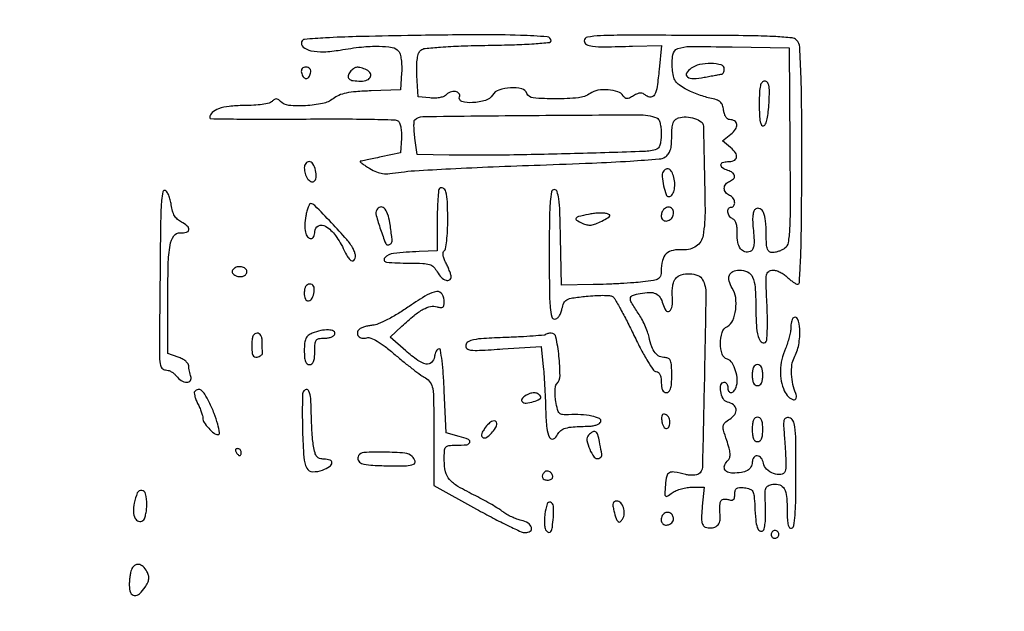
# Model space of a CAD drawing. Extents: x -1490 to 5165, y 0 to 8059.
# Drawn here: x 3269 to 3550, y 1023 to 1192 of the extents above; entities that cross this region are included whole.
import ezdxf

# ---------------------------------------------------------------- set-up
doc = ezdxf.new("R2010")
doc.units = 0
doc.header["$MEASUREMENT"] = 0
doc.layers.add('Masonry', color=7, linetype='Continuous')

msp = doc.modelspace()

# ---------------------------------------------------------------- linework, layer by layer
at = {"layer": 'Masonry'}
for points in [[(216.64, 4399.67, -0.000027), (216.78, 4293.05, -0.000445), (216.82, 4157.73, -0.000138), (216.66, 3954.18, -0.000018), (216.22, 3571.46, -0.000266), (215.99, 3435.75, -0.000103), (215.79, 3353.92, -0.041002), (215.3, 3348.14), (214.74, 3344.79), (203.94, 3345.16, -0.006832), (199.74, 3345.36, -0.010129), (196.07, 3345.66, -0.00568), (193.01, 3346.01, -0.166746), (192.32, 3346.35, -0.198899), (191.63, 3348.02, -0.000001), (191.75, 3862.87, -0.000017), (191.88, 4366.55, -0.013557)], [(1044.7, 1570.39, 0.000134), (1280, 1569.46, -0.000109), (1341.79, 1569.22, -0.000099), (1405.47, 1568.95, -0.000099), (1462.35, 1568.68, -0.000324), (1500, 1568.48, 0.001098), (1918.9, 1566.8, 0.000226), (2657.37, 1565.82, 0.000003), (3504.17, 1565.07, 0.19914), (3508.09, 1566.69, 0.199002), (3508.44, 1567.52, 0.000057), (3508.42, 1605.47, 0.001004), (3508.31, 1647.62, 0.000607), (3508.02, 1697.52, -0.000065), (3506.84, 1868.07, -0.000295)], [(188.28, 4844.19, 0.000001), (187.98, 4621.79, 0.000121)], [(186.97, 3551.03, -0.000001), (186.62, 3328.68, -0.200975)], [(1432.62, 5813.28, 0.000001), (1576.13, 5813.1, 0.000112)], [(787.93, 4258.94, 0.000001), (787.63, 4418.43, 0.138811)], [(752.27, 3558, -0.000002), (752.54, 3420.49, -0.000001), (752.88, 3257.29, -0.000001), (753.2, 3094.99, -0.000002), (753.47, 2960.5, 0.000067)], [(787.12, 4420.24, -0.000002), (786.66, 4665.89, -0.000116)], [(3509.74, 3402.58, -0.000011), (3508.73, 3996.96, -0.000005), (3507.72, 4601.73, -0.014501)], [(763.89, 4029.5, -0.000001), (763.87, 4127.39)], [(778.83, 1932.19, 0.000003), (778.78, 1566.41, 0.139322)], [(760.19, 1553.19, -0.000002), (759.59, 1798.76, -0.000152)], [(760.48, 5359.25, 0.000016), (760.31, 5058, -0.000009), (760.14, 4754.91, -0.000014), (759.98, 4495.16, -0.000003), (759.84, 4266.57, -0.000637)], [(753.08, 4707.28, 0.000007), (752.94, 4332.72, 0.00838)], [(220.86, 4580.5, -0.000001), (220.9, 4632.61, -0.000001), (220.95, 4685, -0.000001), (220.99, 4730.9, -0.000004)], [(3521.43, 2527.5, 0.000002), (3521.64, 2487.11, 0.000001), (3521.93, 2431.69, 0.000001), (3522.24, 2371.9, 0.000001), (3522.53, 2316.5, -0.000081)], [(4203.23, 2089.04, -0.000005), (4203.18, 1897.54, -0.000041)], [(3504.31, 1794.93, -0.000222), (3504.54, 1731.32, -0.000294), (3504.76, 1647.17, -0.001691), (3504.7, 1602.62, -0.000348), (3504.53, 1571.7, -0.253361), (3503.78, 1570.33, -0.140075), (3502.66, 1569.99, -0.000253), (3483.05, 1569.7, -0.001839), (3460.97, 1569.46, -0.001135), (3435, 1569.34, -0.000575), (3262.99, 1569.1, -0.000062), (2865.81, 1569.07, -0.00001), (2423.44, 1569.09, -0.005205)], [(3532.52, 1896.46, -0.000096), (3532.05, 1724.86, -0.000005), (3531.51, 1543.45, -0.259145), (3530.97, 1542.48, -0.132759), (3528.28, 1541.68, -0.001691), (3510.34, 1541.28, -0.002794), (3482.77, 1540.92, -0.00043), (3428.04, 1540.54, -0.001216), (3345.15, 1540.25, -0.000088), (3116.34, 1540.04, -0.00001), (2861.53, 1539.85, -0.013232)], [(782.24, 1569.81, -0.000003), (782.14, 1678.14, -0.000212)], [(2040.18, 1136.22, -0.00001), (1696.5, 1136.51, -0.000176)], [(3367.25, 1537, -0.000021), (3524.35, 1536.94, -0.06145)], [(2872.89, 1191.02, -0.000043), (2899.2, 1191.01, -0.000085), (2920.11, 1191, 0.000901), (2945.89, 1191.02, 0.007703), (2957.44, 1191.23, 0.010387), (2964.22, 1191.6, 0.203453), (2966.04, 1192.54, 0.153924), (2966.73, 1194.25, 0.007935), (2967.13, 1200.27, 0.0082), (2967.44, 1209.34, 0.00191), (2967.64, 1224.56, 0.000672), (2967.74, 1236.24, 0.001113), (2967.78, 1246.1, 0.000059), (2967.81, 1254.98, 0.252866), (2967.72, 1255.14, 0.145469), (2967.52, 1255.2, 0.000004), (2939.51, 1255.33, 0.000232), (2908.63, 1255.45, 0.00014)]]:
    msp.add_lwpolyline(points, format="xyb", dxfattribs=at)
for points in [[(3379.57, 1187, 0.001921), (3364.87, 1186.7, 0.008196), (3356.1, 1186.34, 0.005506), (3350.1, 1185.93, 0.301228), (3349.25, 1185.26, 0.31454), (3349.71, 1183.72, 0.115377), (3351.88, 1182.69, 0.064227), (3355.58, 1182.38, 0.032377), (3360.24, 1182.88, -0.016753), (3366.35, 1183.74, -0.030908), (3371.37, 1183.95, -0.0362), (3375.13, 1183.61, -0.180717), (3376.94, 1182.58, -0.110454), (3377.38, 1181.71, -0.028507), (3377.68, 1180.17, -0.027268), (3377.84, 1178.3, -0.023343), (3377.81, 1176.33), (3377.5, 1171.5), (3369.1, 1171.21, 0.010221), (3364.81, 1170.97, 0.032036), (3361.94, 1170.57, 0.047733), (3359.87, 1169.93, 0.068078), (3358.22, 1168.96, -0.117391), (3355.25, 1167.59, -0.037196), (3350.39, 1166.98, -0.035397), (3345.6, 1167.07, -0.175325), (3343.2, 1168.2, 0.049631), (3342.55, 1168.73, 0.147822), (3342, 1168.9, 0.147822), (3341.45, 1168.73, 0.049631), (3340.8, 1168.2, -0.137981), (3339.93, 1167.71, -0.02234), (3338.01, 1167.34, -0.02217), (3335.55, 1167.08, -0.014733), (3332.73, 1167, 0.02506), (3328.53, 1166.79, 0.060733), (3325.5, 1166.11, 0.098236), (3323.66, 1165.01, 0.212165), (3323, 1163.53, 0.409526), (3323.25, 1163.28, 0.00054), (3330.71, 1163.17, 0.003663), (3339.19, 1163.11, 0.002196), (3349.26, 1163.16, -0.002737), (3359.41, 1163.2, -0.00426), (3368.17, 1163.12, -0.001349), (3375.73, 1162.96, -0.13322), (3376.75, 1162.66, -0.16167), (3377.23, 1162.08, -0.044783), (3377.56, 1160.94, -0.038165), (3377.75, 1159.44, -0.025166), (3377.74, 1157.7), (3377.5, 1153.5), (3372, 1152.35, -0.000076), (3369.86, 1151.9, -0.000112), (3367.97, 1151.5, -0.000053), (3366.36, 1151.17, -0.002017), (3366, 1151.09, 0.622718), (3365.96, 1150.96, 0.016632), (3366.59, 1150.45, 0.016838), (3367.51, 1149.8, 0.00866), (3368.71, 1149.04, 0.03728), (3370.66, 1148.04, 0.070863), (3372.37, 1147.59, 0.053829), (3374.42, 1147.57, 0.014039), (3377.71, 1147.99, -0.024257), (3381.51, 1148.4, -0.001872), (3391.75, 1148.97, -0.00256), (3403.99, 1149.53, -0.001951), (3417.39, 1150.03, 0.002201), (3432.25, 1150.59, 0.005481), (3443.11, 1151.16, 0.003104), (3451.4, 1151.75, 0.121062), (3453.14, 1152.32, 0.095257), (3454.02, 1153.13, 0.08136), (3454.59, 1154.26, 0.056498), (3454.9, 1155.86, 0.02055), (3455, 1158.17, -0.016899), (3455.08, 1160.61, -0.069898), (3455.38, 1162.05, -0.120718), (3455.97, 1162.92, -0.109483), (3456.91, 1163.47, -0.086354), (3459.15, 1163.78, -0.069872), (3461.54, 1163.35, -0.080655), (3463.39, 1162.39, -0.231165), (3464.04, 1161.14, -0.002345), (3464.5, 1137.36, -0.044149), (3463.95, 1129.92, -0.202683), (3462, 1126.83, -0.17264), (3458.27, 1125.81, 0.064181), (3455.36, 1125.65, 0.149292), (3453.44, 1124.66, 0.143038), (3452.35, 1122.73, 0.057114), (3452, 1119.68, -0.077827), (3451.79, 1118.32, -0.185475), (3451.15, 1117.53, -0.091962), (3449.82, 1117.05, -0.011427), (3446.75, 1116.63, -0.011032), (3444.12, 1116.39, -0.004066), (3440.4, 1116.16, -0.004028), (3436.33, 1115.97, -0.004832), (3432.5, 1115.86), (3423.5, 1115.7), (3423.22, 1129.35, 0.0037), (3423.02, 1136.66, 0.023087), (3422.71, 1140.38, 0.046764), (3422.25, 1142.43, 0.324845), (3421.47, 1143, 0.354381), (3420.67, 1142.35, 0.032291), (3420.27, 1139.61, 0.017399), (3420.05, 1134.68, 0.00245), (3420, 1124.5, 0.002347), (3420.05, 1114.12, 0.018217), (3420.27, 1109.28, 0.037466), (3420.69, 1106.66, 0.347772), (3421.52, 1106, 0.158602), (3422.17, 1106.21, 0.079558), (3422.79, 1106.83, 0.063308), (3423.3, 1107.77, 0.043471), (3423.64, 1108.93, -0.059444), (3424.19, 1110.64, -0.164935), (3425.05, 1111.54, -0.08498), (3426.65, 1112.05, -0.009066), (3430.53, 1112.54, -0.012655), (3433.04, 1112.74, -0.016344), (3435.34, 1112.8, -0.014136), (3437.25, 1112.73, -0.12254), (3438.05, 1112.47, -0.122971), (3438.71, 1111.79, -0.005427), (3440.35, 1108.9, -0.008899), (3442.22, 1105.39, -0.006213), (3444.2, 1101.36, 0.009677), (3446.26, 1097.26, 0.016758), (3448.15, 1093.94, 0.012213), (3449.79, 1091.41, 0.24752), (3450.58, 1091, -0.168423), (3451.18, 1090.79, -0.115637), (3451.63, 1090.22, -0.076477), (3451.91, 1089.29, -0.034402), (3452, 1088, 0.033607), (3452.09, 1086.68, 0.082504), (3452.37, 1085.75, 0.12651), (3452.85, 1085.2, 0.152103), (3453.5, 1085, 0.200296), (3454.21, 1085.3, 0.122766), (3454.67, 1086.08, 0.058865), (3454.93, 1087.54, 0.014068), (3455, 1090, 0.012014), (3454.93, 1092.74, 0.077949), (3454.66, 1094.08, 0.177704), (3454.08, 1094.75, 0.127714), (3453.12, 1095, -0.109286), (3451.51, 1095.36, -0.117688), (3450.25, 1096.35, -0.082744), (3449.28, 1098.13, -0.031444), (3448.51, 1100.86, 0.03553), (3448.07, 1102.4, 0.01795), (3447.3, 1104.27, 0.017733), (3446.37, 1106.15, 0.025161), (3445.4, 1107.75, -0.011807), (3443.47, 1110.73, -0.165058), (3443.19, 1111.97, -0.288795), (3443.81, 1112.75, -0.035888), (3445.99, 1113.35, -0.041904), (3448.62, 1113.65, -0.116437), (3450.43, 1113.28, -0.144599), (3451.66, 1112.2, -0.079339), (3452.45, 1110.36, 0.088322), (3453.29, 1108.49, 0.427164), (3454.32, 1108.31, 0.204878), (3455.13, 1109.72, 0.052555), (3455.17, 1112.39, -0.032237), (3455.13, 1113.92, -0.032156), (3455.29, 1115.43, -0.033913), (3455.6, 1116.73, -0.097681), (3456.04, 1117.55, -0.147516), (3457.71, 1118.66, -0.082768), (3460.16, 1118.97, -0.085712), (3462.48, 1118.47, -0.180907), (3463.83, 1117.25, -0.122832), (3464.74, 1113.37, -0.001683), (3464.31, 1088.86, -0.000995), (3463.74, 1063.67, -0.245872), (3462.67, 1061.75, -0.098488), (3462.05, 1061.5, -0.037421), (3461.11, 1061.39, -0.035263), (3460.04, 1061.42, -0.036121), (3459, 1061.61, 0.016935), (3455.71, 1062.32, 0.163746), (3454.32, 1062.11, 0.223841), (3453.56, 1061.14, 0.034285), (3453.18, 1058.65, 0.005834), (3453, 1056.06, 0.197094), (3453.2, 1055.49, 0.365198), (3453.66, 1055.42, 0.01536), (3455.16, 1056.4, -0.054994), (3456.28, 1057.01, -0.029348), (3457.78, 1057.53, -0.028833), (3459.39, 1057.88, -0.039672), (3460.86, 1058), (3464.28, 1058), (3463.72, 1052.58, 0.012366), (3463.51, 1049.86, 0.049165), (3463.58, 1048.19, 0.092388), (3463.93, 1047.17, 0.174944), (3464.58, 1046.61, 0.102219), (3466.22, 1046.34, 0.133472), (3467.67, 1046.8, 0.144452), (3468.61, 1047.88, 0.127461), (3468.86, 1049.36, -0.016629), (3468.72, 1052.41, -0.102749), (3469.01, 1053.95, -0.247988), (3469.76, 1054.56, -0.128623), (3471, 1054.5, 0.045448), (3472.01, 1054.28, 0.194617), (3472.59, 1054.43, 0.190721), (3472.91, 1054.95, 0.043471), (3473, 1056, -0.059195), (3473.13, 1057.08, -0.18981), (3473.54, 1057.66, -0.145108), (3474.31, 1057.89, -0.030541), (3475.75, 1057.82, -0.054818), (3477.32, 1057.46, -0.18305), (3478.12, 1056.79, -0.104907), (3478.52, 1055.52, -0.012337), (3478.73, 1052.53, 0.012106), (3479, 1048.66, 0.055728), (3479.45, 1046.47, 0.160729), (3480.14, 1045.54, 0.301204), (3481.03, 1045.52, 0.207321), (3481.43, 1046.09, 0.022219), (3481.69, 1047.74, 0.023801), (3481.82, 1049.87, 0.015319), (3481.78, 1052.33, -0.007358), (3481.66, 1056.15, -0.082452), (3481.89, 1057.65, -0.201044), (3482.55, 1058.42, -0.081188), (3483.89, 1058.84, -0.11823), (3485.85, 1058.65, -0.1897), (3487.12, 1057.57, -0.10071), (3487.79, 1055.3, -0.021572), (3487.98, 1051.17, 0.012477), (3488.05, 1048.67, 0.049867), (3488.29, 1047.17, 0.116498), (3488.68, 1046.41, 0.303694), (3489.25, 1046.25, 0.281392), (3489.88, 1047, 0.017777), (3490.22, 1049.99, 0.01576), (3490.43, 1054.58, 0.003959), (3490.49, 1062.08, 0.002446), (3490.43, 1071.47, 0.027371), (3490.19, 1075.2, 0.085321), (3489.64, 1077.04, 0.234121), (3488.58, 1077.84, 0.155462), (3487.59, 1077.72, 0.243838), (3487.07, 1077.06, 0.062931), (3486.97, 1075.42, 0.004927), (3487.29, 1071.05, -0.008003), (3487.49, 1068.21, -0.010357), (3487.57, 1065.6, -0.008298), (3487.55, 1063.42, -0.086067), (3487.38, 1062.55, -0.281223), (3486.2, 1061.64, -0.115222), (3484.11, 1061.89, -0.096825), (3482.08, 1063.12, -0.17379), (3481.18, 1064.82, 0.121047), (3480.57, 1066.31, 0.216478), (3479.44, 1066.95, 0.272296), (3478.42, 1066.47, 0.15068), (3478, 1065.11, -0.136242), (3477.63, 1063.76, -0.131054), (3476.61, 1062.78, -0.089672), (3474.88, 1062.19, -0.037565), (3472.42, 1062, -0.099274), (3470.91, 1062.3, -0.213021), (3470.11, 1063.15, -0.196811), (3470.17, 1064.37, -0.0861), (3471.12, 1065.72, 0.13824), (3471.56, 1066.5, 0.07765), (3471.65, 1067.6, 0.048206), (3471.38, 1069.14, 0.015417), (3470.7, 1071.36, -0.009656), (3469.77, 1074.28, -0.107449), (3469.68, 1075.49, -0.177827), (3470.15, 1076.36, -0.037124), (3471.55, 1077.44, 0.089023), (3472.98, 1078.79, 0.192847), (3473.36, 1080.24, 0.202511), (3472.63, 1081.49, 0.097646), (3470.93, 1082.31, -0.207307), (3469.69, 1083.28, -0.084017), (3468.98, 1085.35, -0.103209), (3469.07, 1087.27, -0.342946), (3470, 1088, -0.148195), (3470.38, 1087.88, -0.098894), (3470.71, 1087.56, -0.082425), (3470.93, 1087.07, -0.064853), (3471, 1086.5, 0.116703), (3471.25, 1085.45, 0.285041), (3471.9, 1085.04, 0.217955), (3472.72, 1085.42, 0.08555), (3473.37, 1086.51, 0.105717), (3473.7, 1088.67, 0.061407), (3473.24, 1091.26, 0.063774), (3472.22, 1093.5, 0.179), (3470.88, 1094.54, -0.236945), (3469.39, 1095.99, -0.083586), (3468.88, 1099.02, -0.080186), (3469.39, 1102.16, -0.191962), (3470.89, 1103.94, 0.171972), (3472.43, 1105.63, 0.06733), (3473.27, 1108.73, 0.064569), (3473.27, 1112.14, 0.107792), (3472.3, 1114.83, -0.070435), (3471.4, 1116.87, -0.16143), (3471.47, 1118.53, -0.19658), (3472.48, 1119.61, -0.108186), (3474.27, 1120, -0.110369), (3476.65, 1119.47, -0.178029), (3478.1, 1118, -0.090111), (3478.82, 1115.11, -0.016249), (3479.02, 1109.55, 0.013904), (3479.17, 1104.3, 0.050795), (3479.7, 1101.01, 0.129836), (3480.57, 1099.48, 0.350195), (3481.74, 1099.34, 0.236801), (3482.12, 1099.96, 0.010549), (3482.3, 1102.57, 0.015033), (3482.34, 1105.89, 0.008236), (3482.22, 1109.97, -0.003243), (3481.95, 1116.41, -0.049584), (3482.09, 1118.63, -0.195337), (3482.69, 1119.61, -0.160387), (3483.87, 1120, -0.074242), (3484.83, 1119.86, -0.03857), (3485.96, 1119.41, -0.037292), (3487.08, 1118.77, -0.046452), (3488, 1118, 0.022886), (3488.84, 1117.23, 0.026473), (3489.71, 1116.59, 0.026952), (3490.49, 1116.13, 0.120635), (3491, 1116, 0.396396), (3491.46, 1116.43, 0.003126), (3491.77, 1121.96, 0.007816), (3492, 1129.06, 0.003163), (3492.11, 1138.75, 0.001484), (3492.15, 1162.09, 0.007454), (3491.94, 1175.15, 0.006884), (3491.56, 1183.66, 0.179225), (3490.65, 1185.73, 0.17898), (3489.36, 1186.35, 0.009547), (3484.75, 1186.7, 0.010338), (3478.02, 1186.94, 0.002896), (3467.48, 1187.04, 0.000526), (3442.29, 1187.1, 0.010578), (3434.61, 1186.95, 0.032176), (3430.89, 1186.55, 0.365343), (3430, 1185.5, 0.278058), (3430.61, 1184.49, 0.094203), (3432.31, 1183.97, 0.031165), (3435.8, 1183.8, 0.003441), (3443.79, 1183.97), (3452.08, 1184.21), (3451.41, 1177.35, -0.012277), (3450.81, 1172.44, -0.081418), (3450.07, 1170.09, -0.274588), (3449.01, 1169.42, -0.182213), (3447.62, 1169.9, 0.060877), (3446.79, 1170.43, 0.119405), (3446.02, 1170.6, 0.099085), (3445.17, 1170.41, 0.033529), (3444.05, 1169.81, -0.023412), (3442.9, 1169.17, -0.115446), (3442.19, 1169, -0.179615), (3441.64, 1169.2, -0.076303), (3441.13, 1169.8, 0.178383), (3439.62, 1170.97, 0.059491), (3436.84, 1171.5, 0.058218), (3433.86, 1171.37, 0.112606), (3431.65, 1170.47, -0.128835), (3428.31, 1169.23, -0.025068), (3421.83, 1168.92, -0.020068), (3415.39, 1169.19, -0.288198), (3413.64, 1170.5, 0.249756), (3412.14, 1171.8, 0.069111), (3408.95, 1172.08, 0.066461), (3405.64, 1171.46, 0.175902), (3403.77, 1170, -0.182287), (3401.79, 1168.49, -0.059625), (3398.1, 1167.85, -0.080672), (3395.03, 1168.18, -0.443075), (3394.36, 1169.5, 0.269331), (3394.21, 1170.47, 0.197346), (3393.22, 1171, 0.117511), (3391.68, 1170.8, 0.106142), (3390.33, 1169.93, -0.118779), (3389.69, 1169.54, -0.036398), (3388.58, 1169.26, -0.034135), (3387.25, 1169.13, -0.031458), (3385.88, 1169.18), (3382.5, 1169.5), (3382.21, 1175.59, -0.014046), (3382.15, 1178.43, -0.034889), (3382.31, 1180.5, -0.049016), (3382.68, 1181.95, -0.134464), (3383.28, 1182.82, -0.148499), (3384.52, 1183.34, -0.007539), (3388.94, 1183.73, -0.010015), (3394.8, 1184.04, -0.004387), (3402.57, 1184.23, 0.004217), (3410.07, 1184.4, 0.0097), (3415.7, 1184.69, 0.004553), (3420.08, 1185.05, 0.388336), (3420.5, 1185.5, 0.392109), (3419.44, 1186.64, 0.009856), (3411.77, 1187.07, 0.010983), (3400, 1187.25, 0.002356)], [(3488.73, 1155.5, -0.001423), (3488.83, 1139.02, -0.012978), (3488.66, 1131.85, -0.025965), (3488.25, 1127.84, -0.196672), (3487.29, 1126.25, -0.043524), (3486.52, 1125.77, -0.030642), (3485.58, 1125.37, -0.031067), (3484.62, 1125.09, -0.055108), (3483.81, 1125, -0.143653), (3482.89, 1125.27, -0.167972), (3482.33, 1125.98, -0.071598), (3482.06, 1127.4, -0.011398), (3481.98, 1130.25, 0.022989), (3481.8, 1134.05, 0.074575), (3481.19, 1136.49, 0.178635), (3480.22, 1137.54, 0.261926), (3478.99, 1137.49, 0.17201), (3478.46, 1136.83, 0.056719), (3478.18, 1135.61, 0.0385), (3478.12, 1133.81, 0.014534), (3478.31, 1131.31, -0.012001), (3478.53, 1128.52, -0.052694), (3478.44, 1126.88, -0.103024), (3478.07, 1125.88, -0.160867), (3477.37, 1125.31, -0.164156), (3475.85, 1125.25, -0.171128), (3474.64, 1126.12, -0.110283), (3473.89, 1127.95, -0.049395), (3473.7, 1130.57, 0.030489), (3473.65, 1132.09, 0.053361), (3473.4, 1133.33, 0.069949), (3472.98, 1134.21, 0.155799), (3472.4, 1134.68, -0.149536), (3471.48, 1135.4, -0.12312), (3471.03, 1136.57, -0.167383), (3471.25, 1137.58, -0.262823), (3472, 1138, 0.26283), (3472.76, 1138.43, 0.17433), (3472.96, 1139.44, 0.12377), (3472.47, 1140.62, 0.141983), (3471.5, 1141.36, -0.075752), (3470.93, 1141.69, -0.064704), (3470.44, 1142.19, -0.066827), (3470.11, 1142.77, -0.094426), (3470, 1143.36, -0.094426), (3470.11, 1143.95, -0.066827), (3470.44, 1144.54, -0.064704), (3470.93, 1145.04, -0.075752), (3471.5, 1145.36, 0.097385), (3472.63, 1146.07, 0.248447), (3472.93, 1146.95, 0.206518), (3472.37, 1147.83, 0.072842), (3471, 1148.5, -0.067435), (3469.54, 1149.19, -0.247509), (3469.06, 1150.05, -0.322407), (3469.54, 1150.75, -0.086933), (3470.94, 1151, 0.087363), (3472.7, 1151.31, 0.256718), (3473.48, 1152.2, 0.210915), (3473.22, 1153.5, 0.064248), (3471.83, 1155.01), (3469.5, 1156.97), (3471.89, 1158.85, 0.076043), (3473.21, 1160.25, 0.175573), (3473.57, 1161.63, 0.243597), (3472.94, 1162.62, 0.131296), (3471.51, 1163, -0.177474), (3470.96, 1163.2, -0.077773), (3470.44, 1163.8, -0.062862), (3470.04, 1164.67, -0.047643), (3469.82, 1165.71, 0.057436), (3469.48, 1167.13, 0.127444), (3468.86, 1168.04, 0.100948), (3467.77, 1168.67, 0.028061), (3465.85, 1169.17, -0.024399), (3464.21, 1169.6, -0.01423), (3462.29, 1170.25, -0.014208), (3460.4, 1171.02, -0.023282), (3458.85, 1171.79, -0.034639), (3457.11, 1172.92, -0.087185), (3456.09, 1174.03, -0.087883), (3455.5, 1175.41, -0.035592), (3455.18, 1177.43, -0.057761), (3455.31, 1181.52, -0.273399), (3456.73, 1183.27, -0.089522), (3460.15, 1183.88, -0.003976), (3472.23, 1183.77), (3488.5, 1183.5)], [(3460.54, 1177.65, 0.098613), (3459.25, 1176.24, 0.396408), (3459.47, 1175.2, 0.165488), (3461.16, 1174.72, 0.035627), (3464.23, 1175.09, -0.002114), (3465.92, 1175.41, -0.002775), (3467.47, 1175.68, -0.002028), (3468.76, 1175.9, -0.026349), (3469.25, 1175.96, 0.184617), (3469.54, 1176.09, 0.08275), (3469.78, 1176.43, 0.065376), (3469.94, 1176.92, 0.047827), (3470, 1177.5, 0.342371), (3469.12, 1178.63, 0.058897), (3466.24, 1179.02, 0.054339), (3462.94, 1178.71, 0.107982)], [(3349.18, 1176.45, 0.095633), (3349.69, 1175.23, 0.231347), (3350.51, 1174.74, 0.259838), (3351.32, 1175.12, 0.110048), (3351.81, 1176.25, 0.075042), (3351.84, 1176.98, 0.134068), (3351.62, 1177.54, 0.143006), (3351.16, 1177.88, 0.090288), (3350.5, 1178, 0.089125), (3349.87, 1177.89, 0.128059), (3349.41, 1177.56, 0.131707), (3349.17, 1177.06, 0.097115)], [(3363.13, 1176.66, 0.107679), (3362.54, 1175.51, 0.286276), (3362.79, 1174.67, 0.148578), (3363.95, 1174.14, 0.032308), (3366.17, 1174, 0.091427), (3368.01, 1174.34, 0.216471), (3368.96, 1175.31, 0.27527), (3368.75, 1176.47, 0.121415), (3367.42, 1177.39, 0.029324), (3365.89, 1177.88, 0.105121), (3364.87, 1177.92, 0.12641), (3364.03, 1177.54, 0.05137)], [(3480, 1167.42, 0.009465), (3480.06, 1164.27, 0.040524), (3480.28, 1162.41, 0.09319), (3480.67, 1161.45, 0.342004), (3481.25, 1161.25, 0.223019), (3481.8, 1161.76, 0.035837), (3482.24, 1163.2, 0.030501), (3482.59, 1165.23, 0.015182), (3482.8, 1167.83, 0.008953), (3482.9, 1171.1, 0.053117), (3482.74, 1172.8, 0.135068), (3482.3, 1173.67, 0.21155), (3481.55, 1174, 0.222553), (3480.79, 1173.64, 0.116512), (3480.31, 1172.69, 0.048776), (3480.06, 1170.85, 0.008989)], [(3450.75, 1163.5, -0.194537), (3451.25, 1163.06, -0.049403), (3451.65, 1162.04, -0.041241), (3451.91, 1160.64, -0.026583), (3452, 1159, -0.026275), (3451.91, 1157.35, -0.042026), (3451.65, 1155.97, -0.051202), (3451.25, 1154.96, -0.198335), (3450.75, 1154.54, -0.06929), (3447.02, 1153.89, -0.001304), (3427.18, 1153.28, -0.003634), (3407.41, 1152.87, -0.006774), (3391.39, 1152.88), (3382.27, 1153), (3381.63, 1157.66, -0.013056), (3381.43, 1159.49, -0.018464), (3381.35, 1161.13, -0.014794), (3381.38, 1162.46, -0.18605), (3381.58, 1162.91, -0.196191), (3383.9, 1163.89, -0.00066), (3415.26, 1164.2, -0.00134), (3445.51, 1164.37, -0.08437)], [(3350.02, 1149.25, 0.068089), (3350.26, 1147.56, 0.083018), (3350.95, 1146.12, 0.119638), (3351.86, 1145.32, 0.264975), (3352.75, 1145.35, 0.247181), (3353.41, 1146.46, 0.071583), (3353.21, 1148.5, 0.072715), (3352.46, 1150.38, 0.266699), (3351.38, 1151, 0.126068), (3350.86, 1150.87, 0.10176), (3350.41, 1150.49, 0.09083), (3350.11, 1149.92, 0.077644)], [(3452.56, 1148.1, 0.163895), (3452.24, 1146.7, 0.031108), (3452.66, 1144.07, 0.027829), (3453.37, 1141.56, 0.320022), (3454.16, 1141, 0.237231), (3455.05, 1141.45, 0.096401), (3455.66, 1142.72, 0.071357), (3455.86, 1144.52, 0.053962), (3455.59, 1146.5, 0.054369), (3455.01, 1148.06, 0.156517), (3454.22, 1148.87, 0.251793), (3453.36, 1148.86, 0.130014)], [(3308.88, 1128.33, -0.000244), (3308.83, 1121.85, -0.000177), (3308.76, 1114.63, -0.000179), (3308.69, 1107.76, -0.000389), (3308.63, 1102.5, 0.003585), (3308.6, 1095.91, 0.037827), (3308.81, 1093.23, 0.127891), (3309.35, 1091.98, 0.230049), (3310.34, 1091.49, -0.079251), (3311.13, 1091.36, -0.048102), (3312.01, 1090.98, -0.046824), (3312.82, 1090.41, -0.060011), (3313.45, 1089.74, 0.099214), (3314.82, 1088.48, 0.12697), (3316.46, 1087.99, 0.250833), (3317.46, 1088.48, 0.253436), (3317.61, 1089.58, -0.02551), (3317.37, 1090.29, -0.017019), (3317.18, 1091.13, -0.017156), (3317.04, 1091.96, -0.031936), (3317, 1092.63, 0.161968), (3316.79, 1093.27, 0.057719), (3316.12, 1093.98, 0.04981), (3315.15, 1094.64, 0.040868), (3314, 1095.15), (3311, 1096.2), (3311.01, 1109.85, -0.004855), (3311.13, 1121.62, -0.037207), (3311.66, 1127.12, -0.107706), (3312.73, 1129.79, -0.267746), (3314.56, 1130.67, 0.072991), (3316.34, 1130.8, 0.32223), (3317.01, 1131.54, 0.250988), (3316.58, 1132.6, 0.056223), (3314.89, 1133.71, -0.06906), (3313.78, 1134.48, -0.074042), (3312.95, 1135.51, -0.063703), (3312.37, 1136.87, -0.035583), (3312, 1138.63, 0.029408), (3311.72, 1140.08, 0.037476), (3311.28, 1141.37, 0.041073), (3310.77, 1142.35, 0.173527), (3310.25, 1142.76, 0.447994), (3309.61, 1142.38, 0.027375), (3309.24, 1139.93, 0.017997), (3309, 1135.75, 0.003659)], [(3388.64, 1143.31, 0.174841), (3388.38, 1142.76, 0.005741), (3388.19, 1140.33, 0.010348), (3388.04, 1137.42, 0.006943), (3387.99, 1134.08), (3387.98, 1125.5), (3382.79, 1125.31, 0.016674), (3375.51, 1124.79, 0.186505), (3372.98, 1123.5, 0.616862), (3373.45, 1122.28, 0.022333), (3379.83, 1122, -0.008787), (3383.9, 1121.93, -0.065553), (3385.8, 1121.61, -0.126756), (3386.99, 1120.88, -0.069632), (3388, 1119.5, 0.071859), (3389.13, 1117.97, 0.111614), (3390.5, 1117.09, 0.22901), (3391.52, 1117.2, 0.260175), (3392, 1118.05, 0.07629), (3391.91, 1118.63, 0.014529), (3391.56, 1119.64, 0.015195), (3391.08, 1120.81, 0.01345), (3390.5, 1121.99, -0.026674), (3389.93, 1123.26, -0.057326), (3389.66, 1124.29, -0.08599), (3389.69, 1125.05, -0.206781), (3390, 1125.5, 0.218515), (3390.4, 1126.09, 0.011602), (3390.71, 1128.4, 0.016476), (3390.93, 1131.24, 0.011097), (3391, 1134.5, 0.011833), (3390.88, 1139.52, 0.053693), (3390.43, 1142.41, 0.196914), (3389.65, 1143.44, 0.341573)], [(3350.44, 1135.51, 0.035176), (3350.13, 1132.9, 0.069155), (3350.33, 1130.82, 0.108171), (3350.97, 1129.49, 0.231088), (3351.97, 1129, 0.186266), (3352.36, 1129.15, 0.089753), (3352.7, 1129.59, 0.069587), (3352.92, 1130.23, 0.049596), (3353, 1131, -0.285529), (3354.04, 1132.67, -0.261929), (3356.07, 1132.56, -0.093619), (3358.94, 1129.86, -0.049975), (3361.42, 1125.65, 0.02023), (3362.26, 1124, 0.064506), (3363, 1123.01, 0.137943), (3363.64, 1122.64, 0.265498), (3364.19, 1122.79, 0.123595), (3364.54, 1123.38, 0.092296), (3364.62, 1124.13, 0.0688), (3364.42, 1125.05, 0.034323), (3363.94, 1126.14, 0.059181), (3362.13, 1128.75, 0.008577), (3357.76, 1133.54, 0.004213), (3353.04, 1138.44, 0.196438), (3351.8, 1138.99, 0.284464), (3351.48, 1138.8, 0.027552), (3351.11, 1137.97, 0.028456), (3350.74, 1136.84, 0.018375)], [(3370.72, 1137.25, 0.189893), (3370.55, 1135.65, 0.015968), (3371.79, 1131.61, 0.013172), (3373.26, 1127.63, 0.396723), (3374.15, 1127.22, 0.134124), (3374.8, 1127.65, 0.168727), (3375.07, 1128.32, 0.046226), (3375.01, 1129.62, 0.002801), (3374.45, 1133.51, 0.044909), (3373.82, 1136.1, 0.114178), (3372.8, 1137.74, 0.267859), (3371.7, 1138.03, 0.209558)], [(3452.67, 1137.33, 0.077955), (3452.41, 1136.98, 0.038133), (3452.2, 1136.47, 0.036641), (3452.05, 1135.89, 0.043841), (3452, 1135.33, 0.212322), (3452.41, 1134.4, 0.190936), (3453.41, 1134.03, 0.151494), (3454.57, 1134.42, 0.146602), (3455.32, 1135.4, 0.1278), (3455.48, 1136.76, 0.202802), (3454.88, 1137.74, 0.217062), (3453.8, 1137.96, 0.140621)], [(3431.2, 1135.93, 0.008145), (3428.36, 1135.28, 0.182771), (3427.68, 1134.81, 0.433704), (3427.79, 1134.28, 0.024802), (3429.44, 1133.4, 0.056155), (3430.74, 1132.95, 0.081507), (3431.94, 1132.89, 0.066401), (3433.27, 1133.22, 0.025825), (3435.01, 1134, 0.009198), (3436.78, 1134.96, 0.122498), (3437.31, 1135.47, 0.4352), (3437.21, 1135.84, 0.063808), (3436.39, 1136.16, 0.052419), (3435.44, 1136.3, 0.019563), (3434.09, 1136.29, 0.019131), (3432.6, 1136.17, 0.021966)], [(3329.5, 1119.99, 0.297796), (3329.52, 1119.15, 0.139875), (3330.39, 1118.43, 0.101471), (3331.76, 1118.14, 0.140875), (3332.97, 1118.48, 0.086192), (3333.33, 1118.8, 0.093967), (3333.55, 1119.22, 0.100284), (3333.6, 1119.66, 0.113563), (3333.46, 1120.07, 0.156901), (3332.67, 1120.74, 0.10385), (3331.48, 1120.97, 0.102435), (3330.3, 1120.7, 0.148498)], [(3350, 1113.42, 0.099758), (3350.33, 1111.75, 0.341983), (3351.23, 1111.25, 0.246964), (3352.25, 1111.98, 0.077969), (3352.82, 1113.83, 0.049589), (3352.86, 1114.78, 0.118091), (3352.67, 1115.45, 0.155126), (3352.23, 1115.86, 0.108654), (3351.57, 1116, 0.129929), (3350.9, 1115.82, 0.12769), (3350.4, 1115.34, 0.093042), (3350.1, 1114.53, 0.043744)], [(3380, 1109.64, -0.014784), (3376.91, 1107.64, -0.016791), (3373.83, 1105.91, -0.016191), (3371.14, 1104.63, -0.083364), (3369.54, 1104.23, 0.025337), (3368.35, 1104.07, 0.026627), (3367.19, 1103.79, 0.02753), (3366.23, 1103.45, 0.09708), (3365.68, 1103.08, 0.160881), (3365.18, 1102.09, 0.223989), (3365.47, 1101.16, 0.170903), (3366.48, 1100.61, 0.104235), (3367.85, 1100.67, -0.162705), (3369.02, 1100.59, -0.037333), (3370.81, 1099.7, -0.029111), (3373.1, 1098.14, -0.012674), (3375.96, 1095.83, 0.006146), (3378.53, 1093.69, 0.006694), (3381.08, 1091.68, 0.006321), (3383.31, 1090.02, 0.032525), (3384.61, 1089.2, -0.120603), (3385.99, 1087.93, -0.110908), (3386.69, 1086.14, -0.034697), (3386.96, 1082.76, -0.002401), (3387.02, 1073.2), (3387.04, 1058.5), (3399.19, 1051.75, 0.005929), (3403.98, 1049.16, 0.008368), (3408.31, 1046.98, 0.005295), (3411.98, 1045.26, 0.107585), (3413.17, 1045, 0.155134), (3414.58, 1045.45, 0.327869), (3414.93, 1046.48, 0.178577), (3413.96, 1047.72, 0.084099), (3412.05, 1048.49, -0.033776), (3410.75, 1048.87, -0.021128), (3409.29, 1049.48, -0.02118), (3407.89, 1050.2, -0.035791), (3406.8, 1050.93, 0.026199), (3405.55, 1051.81, 0.00776), (3403.56, 1053.01, 0.007765), (3401.27, 1054.29, 0.008297), (3399, 1055.48, -0.014771), (3393.91, 1058.21, -0.081194), (3391.51, 1060.18, -0.125226), (3390.37, 1062.39, -0.056519), (3390, 1065.65, -0.013022), (3390.07, 1068.42, -0.151726), (3390.44, 1069.42, -0.205095), (3391.27, 1069.89, -0.026817), (3393.33, 1070, 0.021723), (3396.41, 1070.13, 0.286081), (3397.28, 1070.79, 0.410011), (3396.93, 1071.6, 0.027719), (3394.3, 1072.5), (3390.5, 1073.56), (3390, 1085.53, 0.007078), (3389.73, 1090.31, 0.013651), (3389.36, 1094.13, 0.007931), (3388.94, 1097.13, 0.369119), (3388.5, 1097.5, 0.193098), (3388.09, 1097.34, 0.069458), (3387.7, 1096.84, 0.056112), (3387.38, 1096.11, 0.041303), (3387.18, 1095.25, -0.1671), (3386.35, 1093.61, -0.247386), (3384.83, 1093.18, -0.1044), (3382.44, 1094.22, -0.024646), (3379, 1096.93), (3374.5, 1100.86), (3377.88, 1103.99, -0.015101), (3381.39, 1107.06, -0.04641), (3384.01, 1108.83, -0.073392), (3386.11, 1109.61, -0.129746), (3387.95, 1109.52, 0.041194), (3388.97, 1109.28, 0.178396), (3389.57, 1109.41, 0.200881), (3389.9, 1109.88, 0.053631), (3390, 1110.81, 0.129247), (3389.4, 1113.1, 0.301965), (3387.89, 1113.87, 0.106605), (3385.08, 1112.91, 0.015734)], [(3489.64, 1106.31, 0.111623), (3489.39, 1105.91, 0.030028), (3489.19, 1105.2, 0.028856), (3489.05, 1104.35, 0.026326), (3489, 1103.46, -0.046367), (3488.9, 1102.36, -0.016924), (3488.56, 1100.84, -0.01661), (3488.07, 1099.19, -0.019082), (3487.5, 1097.65, 0.042293), (3486.47, 1094.45, 0.04971), (3486.06, 1091.29, 0.052874), (3486.3, 1088.28, 0.061141), (3487.16, 1085.55, 0.08183), (3488.31, 1083.83, 0.14584), (3489.77, 1082.98, 0.404244), (3490.55, 1083.43, 0.171905), (3490.45, 1084.75, -0.049721), (3489.62, 1087.36, -0.040917), (3489.24, 1090.26, -0.042675), (3489.35, 1092.97, -0.092239), (3489.97, 1094.95, 0.078523), (3491.27, 1098.67, 0.051889), (3491.6, 1103.2, 0.098195), (3490.95, 1106.07, 0.525466)], [(3352.25, 1101.97, 0.072656), (3351.12, 1101.31, 0.118258), (3350.45, 1100.45, 0.083741), (3350.1, 1099.14, 0.023371), (3350, 1097.03, 0.019999), (3350.08, 1095.13, 0.069149), (3350.34, 1093.92, 0.12883), (3350.81, 1093.25, 0.177365), (3351.5, 1093, 0.171418), (3352.18, 1093.24, 0.129418), (3352.65, 1093.88, 0.07213), (3352.92, 1095.02, 0.022227), (3353, 1096.79, -0.017611), (3353.08, 1099.01, -0.137143), (3353.42, 1099.97, -0.200338), (3354.15, 1100.43, -0.044822), (3355.65, 1100.54, 0.04434), (3356.7, 1100.62, 0.052986), (3357.65, 1100.88, 0.061536), (3358.38, 1101.27, 0.155955), (3358.74, 1101.75, 0.379067), (3358.4, 1102.56, 0.105322), (3356.95, 1102.92, 0.061347), (3354.7, 1102.72, 0.042734)], [(3335, 1098.43, 0.020295), (3335.07, 1096.68, 0.091392), (3335.34, 1095.7, 0.188662), (3335.82, 1095.24, 0.147168), (3336.55, 1095.18, 0.044611), (3337.14, 1095.36, 0.059439), (3337.63, 1095.63, 0.073485), (3337.96, 1095.94, 0.183677), (3338.05, 1096.25, -0.011545), (3338.03, 1096.69, -0.00197), (3338.02, 1097.51, -0.002149), (3338, 1098.49, -0.001914), (3338, 1099.5, 0.04716), (3337.9, 1100.54, 0.088208), (3337.6, 1101.33, 0.118484), (3337.12, 1101.82, 0.140575), (3336.5, 1102, 0.166099), (3335.83, 1101.77, 0.12946), (3335.35, 1101.15, 0.074902), (3335.08, 1100.07, 0.024603)], [(3418.92, 1101.59, -0.177731), (3418.53, 1101.41, -0.001659), (3415.39, 1101.17, -0.005321), (3411.75, 1100.94, -0.003385), (3407.5, 1100.75, 0.004474), (3401.27, 1100.46, 0.033966), (3398.35, 1100.1, 0.087265), (3396.83, 1099.52, 0.21305), (3396.15, 1098.55, 0.258993), (3396.46, 1097.63, 0.163464), (3397.52, 1097.15, 0.038367), (3400.05, 1097.09, 0.003044), (3406.76, 1097.48), (3417.72, 1098.2), (3418.29, 1092.35, -0.006974), (3418.51, 1089.61, -0.003572), (3418.73, 1086.17, -0.003548), (3418.9, 1082.62, -0.005332), (3418.99, 1079.52, 0.022669), (3419.29, 1074.86, 0.09385), (3420.11, 1072.18, 0.404005), (3421.21, 1071.81, 0.174991), (3422.4, 1073.03, -0.113541), (3423.29, 1074.18, -0.107941), (3424.61, 1074.86, -0.050162), (3426.86, 1075.22, -0.007702), (3431.41, 1075.42, 0.037912), (3432.55, 1075.54, 0.046872), (3433.58, 1075.83, 0.053954), (3434.36, 1076.23, 0.166422), (3434.72, 1076.69, 0.389729), (3434.33, 1077.58, 0.049825), (3432.15, 1078.29, 0.040394), (3429.05, 1078.7, 0.028531), (3425.53, 1078.68, -0.040241), (3423.81, 1078.72, -0.178871), (3422.92, 1079.15, -0.131211), (3422.37, 1080.15, -0.018066), (3421.87, 1082.5, -0.023975), (3421.68, 1084.1, -0.029601), (3421.66, 1085.6, -0.030448), (3421.79, 1086.83, -0.150002), (3422.09, 1087.45, 0.192898), (3423.07, 1089.88, 0.026527), (3422.77, 1095.45, 0.023992), (3421.92, 1100.87, 0.356032), (3420.54, 1102, 0.031104), (3420.04, 1101.97, 0.031588), (3419.56, 1101.88, 0.033283), (3419.16, 1101.75, 0.100125)], [(3478, 1090, 0.033607), (3478.09, 1088.68, 0.082504), (3478.37, 1087.75, 0.12651), (3478.85, 1087.2, 0.152103), (3479.5, 1087, 0.152103), (3480.15, 1087.2, 0.12651), (3480.62, 1087.75, 0.082504), (3480.91, 1088.68, 0.033607), (3481, 1090, 0.033607), (3480.91, 1091.32, 0.082504), (3480.62, 1092.25, 0.12651), (3480.15, 1092.8, 0.152103), (3479.5, 1093, 0.152103), (3478.85, 1092.8, 0.12651), (3478.37, 1092.25, 0.082504), (3478.09, 1091.32, 0.033607)], [(3318.71, 1085.37, 0.221099), (3318.55, 1084.96, 0.038015), (3318.69, 1084.1, 0.035189), (3319.03, 1083.05, 0.024897), (3319.54, 1081.92, -0.018004), (3320.1, 1080.74, -0.018004), (3320.57, 1079.52, -0.01816), (3320.91, 1078.43, -0.065243), (3321, 1077.7, 0.150101), (3321.38, 1076.48, 0.037528), (3322.69, 1074.83, 0.0369), (3324.22, 1073.4, 0.170953), (3325.35, 1073, 0.46179), (3325.81, 1073.55, 0.026333), (3325.28, 1075.99, 0.027975), (3324.27, 1079.05, 0.021887), (3322.84, 1082.25, 0.019634), (3321.57, 1084.56, 0.095429), (3320.57, 1085.66, 0.212457), (3319.65, 1085.88, 0.149947)], [(3349.68, 1085.25, 0.125306), (3349.52, 1084.66, 0.002723), (3349.45, 1081.64, 0.006058), (3349.44, 1078.09, 0.004032), (3349.51, 1074.02, 0.010707), (3349.85, 1066.52, 0.10257), (3350.71, 1063.45, 0.273535), (3352.38, 1062.41, 0.098346), (3355.25, 1062.9, 0.047718), (3357.24, 1063.89, 0.226824), (3357.91, 1064.93, 0.362056), (3357.4, 1065.73, 0.076005), (3355.63, 1066, -0.071316), (3354.39, 1066.18, -0.154478), (3353.59, 1066.71, -0.104515), (3353.07, 1067.76, -0.023153), (3352.64, 1069.75, -0.018229), (3352.4, 1071.62, -0.006975), (3352.2, 1074.23, -0.006896), (3352.06, 1077.08, -0.008414), (3352.01, 1079.75, 0.019868), (3351.86, 1083.31, 0.079948), (3351.35, 1085.42, 0.344068), (3350.57, 1085.86, 0.226397)], [(3413.03, 1084.04, 0.052347), (3412.52, 1083.63, 0.084435), (3412.19, 1083.18, 0.119125), (3412.09, 1082.76, 0.1954), (3412.23, 1082.43, 0.223294), (3413.39, 1082.02, 0.050448), (3415.5, 1082.43, 0.058747), (3417.28, 1083.21, 0.421223), (3417.48, 1084.03, 0.141529), (3416.74, 1084.7, 0.113649), (3415.69, 1084.94, 0.088304), (3414.41, 1084.72, 0.053501)], [(3452.17, 1076.86, 0.041281), (3452.37, 1075.98, 0.064573), (3452.7, 1075.27, 0.089421), (3453.09, 1074.83, 0.227694), (3453.5, 1074.75, 0.237996), (3454.27, 1075.41, 0.119055), (3454.47, 1076.71, 0.108519), (3454.06, 1078.05, 0.18556), (3453.17, 1078.78, 0.129446), (3452.6, 1078.81, 0.228017), (3452.24, 1078.54, 0.123735), (3452.09, 1077.91, 0.032267)], [(3478, 1074.5, 0.025511), (3478.08, 1072.9, 0.075863), (3478.36, 1071.83, 0.129352), (3478.83, 1071.23, 0.164293), (3479.5, 1071, 0.164293), (3480.17, 1071.23, 0.129352), (3480.64, 1071.83, 0.075863), (3480.92, 1072.9, 0.025511), (3481, 1074.5, 0.025511), (3480.92, 1076.1, 0.075863), (3480.64, 1077.17, 0.129352), (3480.17, 1077.77, 0.164293), (3479.5, 1078, 0.164293), (3478.83, 1077.77, 0.129352), (3478.36, 1077.17, 0.075863), (3478.08, 1076.1, 0.025511)], [(3401.54, 1074.76, 0.023839), (3400.86, 1073.68, 0.092116), (3400.61, 1072.94, 0.187516), (3400.72, 1072.44, 0.165445), (3401.15, 1072.12, 0.234324), (3402.16, 1072.26, 0.053627), (3403.51, 1073.41, 0.053446), (3404.64, 1074.9, 0.13684), (3405, 1076.19, 0.264781), (3404.63, 1076.84, 0.236497), (3403.85, 1076.89, 0.096715), (3402.7, 1076.13, 0.045189)], [(3431.25, 1072.85, 0.244374), (3430.78, 1071.36, 0.059129), (3431.55, 1068.81, 0.06198), (3432.85, 1066.6, 0.319058), (3434.13, 1066.21, 0.104937), (3434.75, 1066.57, 0.198922), (3434.99, 1067.08, 0.057489), (3434.92, 1068.05, 0.00327), (3434.35, 1071, 0.025061), (3433.84, 1073.04, 0.185499), (3433.23, 1073.81, 0.284328), (3432.43, 1073.8, 0.054265)], [(3330.5, 1068, 0.029505), (3330.77, 1067.62, 0.035638), (3331.07, 1067.29, 0.038439), (3331.35, 1067.07, 0.151918), (3331.56, 1067, 0.210953), (3331.73, 1067.07, 0.081139), (3331.87, 1067.29, 0.061769), (3331.97, 1067.62, 0.042167), (3332, 1068, 0.105053), (3331.92, 1068.38, 0.099167), (3331.69, 1068.71, 0.09642), (3331.35, 1068.92, 0.093332), (3330.94, 1069, 0.108972), (3330.59, 1068.92, 0.182303), (3330.37, 1068.71, 0.161196), (3330.34, 1068.38, 0.082592)], [(3365.5, 1067, 0.238855), (3365.39, 1065.71, 0.217857), (3366.36, 1064.79, 0.067506), (3368.99, 1064.28, 0.012046), (3374, 1064.1, 0.008365), (3379.18, 1064.13, 0.088971), (3381.24, 1064.55, 0.397291), (3381.65, 1065.42, 0.116983), (3380.8, 1066.8, 0.179796), (3378.77, 1067.73, 0.015187), (3372.93, 1067.98, 0.013276), (3367.05, 1067.9, 0.249277)], [(3418.64, 1062.31, 0.094876), (3418.09, 1061.49, 0.1934), (3418.07, 1060.73, 0.202875), (3418.58, 1060.19, 0.103624), (3419.5, 1060, 0.06085), (3420.07, 1060.07, 0.079459), (3420.56, 1060.28, 0.097386), (3420.88, 1060.58, 0.156819), (3421, 1060.94, 0.139398), (3420.76, 1061.77, 0.123736), (3420.12, 1062.4, 0.139481), (3419.32, 1062.6, 0.191124)], [(3301.42, 1053.43, 0.051748), (3301.22, 1050.95, 0.111158), (3301.67, 1049.09, 0.208697), (3302.66, 1048.28, 0.212416), (3303.91, 1048.45, 0.163981), (3304.33, 1048.95, 0.033922), (3304.68, 1050.08, 0.032307), (3304.92, 1051.5, 0.025573), (3305, 1053.06, 0.053173), (3304.68, 1056.1, 0.324838), (3303.57, 1057.09, 0.329407), (3302.3, 1056.34, 0.053667)], [(3418.75, 1050.3, 0.023193), (3418.62, 1048.77, 0.027981), (3418.65, 1047.34, 0.028531), (3418.81, 1046.16, 0.137949), (3419.11, 1045.57, 0.143029), (3419.9, 1045.09, 0.348105), (3420.48, 1045.34, 0.091259), (3420.88, 1046.59, 0.011528), (3421.18, 1049.4, 0.037553), (3421.2, 1052.57, 0.296412), (3420.36, 1053.68, 0.429716), (3419.37, 1053.19, 0.042913)], [(3438.47, 1051.25, 0.014456), (3439.11, 1049.01, 0.126085), (3439.65, 1048.14, 0.372659), (3440.23, 1048.11, 0.089168), (3440.93, 1048.89, 0.122351), (3441.42, 1050.42, 0.095315), (3441.21, 1052.15, 0.109233), (3440.41, 1053.51, 0.20846), (3439.27, 1054, 0.120138), (3438.61, 1053.84, 0.204934), (3438.26, 1053.41, 0.108816), (3438.2, 1052.61, 0.024091)], [(3452.69, 1050.35, 0.122609), (3452.04, 1049.28, 0.15661), (3452.06, 1048.13, 0.189122), (3452.71, 1047.35, 0.174075), (3453.75, 1047.19, 0.073371), (3454.42, 1047.42, 0.07497), (3454.99, 1047.84, 0.081527), (3455.37, 1048.37, 0.116239), (3455.5, 1048.93, 0.133869), (3455.23, 1049.93, 0.143436), (3454.49, 1050.63, 0.155204), (3453.54, 1050.78, 0.160898)], [(3483.55, 1045.09, 0.099038), (3483.4, 1044.68, 0.097945), (3483.42, 1044.24, 0.097945), (3483.6, 1043.85, 0.099038), (3483.91, 1043.55, 0.099038), (3484.32, 1043.4, 0.097945), (3484.76, 1043.42, 0.097945), (3485.15, 1043.6, 0.099038), (3485.45, 1043.91, 0.099038), (3485.6, 1044.32, 0.097945), (3485.58, 1044.76, 0.097945), (3485.4, 1045.15, 0.099038), (3485.09, 1045.45, 0.099038), (3484.68, 1045.6, 0.097945), (3484.24, 1045.58, 0.097945), (3483.85, 1045.4, 0.099038)], [(3300.61, 1034.42, 0.042363), (3300.37, 1033.61, 0.015746), (3300.18, 1032.44, 0.015472), (3300.04, 1031.15, 0.018051), (3300, 1029.92, 0.090125), (3300.37, 1027.86, 0.283491), (3301.44, 1027.04, 0.215778), (3302.93, 1027.53, 0.061823), (3304.55, 1029.43, 0.033969), (3305.28, 1030.74, 0.084254), (3305.58, 1031.79, 0.096158), (3305.5, 1032.79, 0.054037), (3305.04, 1033.93, 0.084554), (3303.94, 1035.34, 0.159547), (3302.65, 1035.93, 0.198742), (3301.46, 1035.58, 0.13297)]]:
    msp.add_lwpolyline(points, format="xyb", close=True, dxfattribs=at)

doc.saveas('drawing.dxf')
